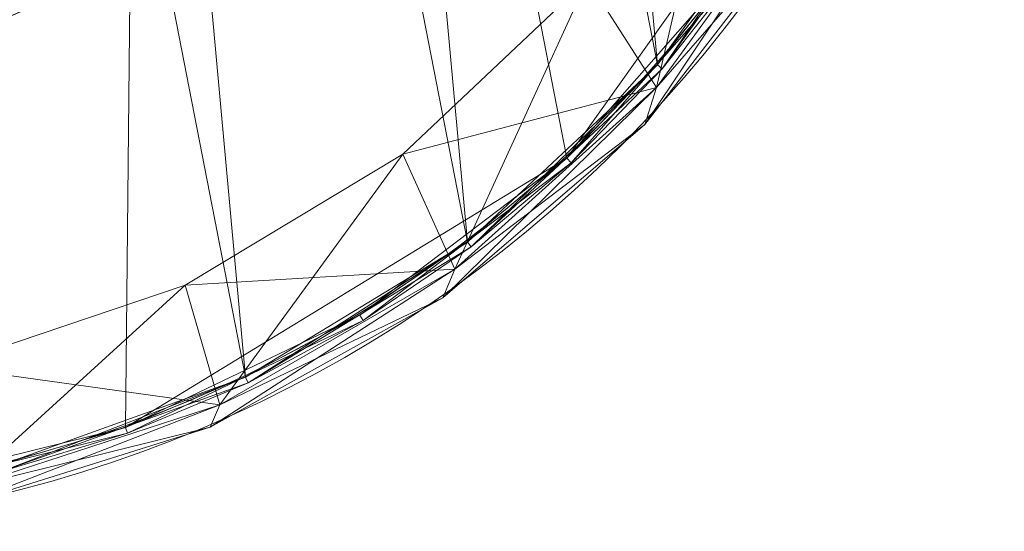
# Model space of a CAD drawing. Units: metres. Extents: x -1.939 to -1.3, y 0.717 to 1.356.
# Drawn here: x -1.54 to -1.3, y 0.717 to 0.842 of the extents above; entities that cross this region are included whole.
import ezdxf

# ---------------------------------------------------------------- set-up
doc = ezdxf.new("R2010")
doc.units = ezdxf.units.M
doc.header["$MEASUREMENT"] = 0
doc.layers.add('Mobilier 2D', color=7, linetype='Continuous')
doc.layers.add('Mobilier 3D', color=7, linetype='Continuous')

# ---------------------------------------------------------------- blocks, each defined once
blk = doc.blocks.new('circlesoutdoor')
at = {"layer": 'Mobilier 2D', "color": 8, "linetype": 'Continuous', "lineweight": 0}
for radius in [0.31942, 0.31204]:
    blk.add_arc((0, 0), radius, 90, 89.9994, dxfattribs=at)
at = {"layer": 'Mobilier 3D', "color": 16, "linetype": 'Continuous', "lineweight": 0}
mesh = blk.add_polyface(dxfattribs=at)
corners = [(0.01899, 0.31192, 0.7265), (0.07526, -0.3033, 0.7265), (0.13477, -0.28194, 0.7265)]
mesh.append_faces([[corners[k] for k in face] for face in [(0, 1, 2)]], dxfattribs={"color": 16})
mesh = blk.add_polyface(dxfattribs=at)
corners = [(0.01899, 0.31192, 0.7265), (0.13477, -0.28194, 0.7265), (0.08139, 0.30171, 0.7265)]
mesh.append_faces([[corners[k] for k in face] for face in [(0, 1, 2)]], dxfattribs={"color": 16})
at = {"layer": 'Mobilier 3D', "color": 2, "linetype": 'Continuous', "lineweight": 0}
mesh = blk.add_polyface(dxfattribs=at)
corners = [(0.11149, 0.29193, 0.7185), (0.04419, -0.30936, 0.7185), (0.05045, 0.3084, 0.7185)]
mesh.append_faces([[corners[k] for k in face] for face in [(0, 1, 2)]], dxfattribs={"color": 2})
at = {"layer": 'Mobilier 3D', "color": 16, "linetype": 'Continuous', "lineweight": 0}
mesh = blk.add_polyface(dxfattribs=at)
corners = [(0.08139, 0.30171, 0.7265), (0.13477, -0.28194, 0.7265), (0.18877, -0.24904, 0.7265)]
mesh.append_faces([[corners[k] for k in face] for face in [(0, 1, 2)]], dxfattribs={"color": 16})
mesh = blk.add_polyface(dxfattribs=at)
corners = [(0.08139, 0.30171, 0.7265), (0.18877, -0.24904, 0.7265), (0.14046, 0.27916, 0.7265)]
mesh.append_faces([[corners[k] for k in face] for face in [(0, 1, 2)]], dxfattribs={"color": 16})
at = {"layer": 'Mobilier 3D', "color": 2, "linetype": 'Continuous', "lineweight": 0}
mesh = blk.add_polyface(dxfattribs=at)
corners = [(0.10556, -0.29413, 0.7185), (0.04419, -0.30936, 0.7185), (0.11149, 0.29193, 0.7185)]
mesh.append_faces([[corners[k] for k in face] for face in [(0, 1, 2)]], dxfattribs={"color": 2})
mesh = blk.add_polyface(dxfattribs=at)
corners = [(0.10556, -0.29413, 0.7185), (0.11149, 0.29193, 0.7185), (0.213, -0.22867, 0.7185)]
mesh.append_faces([[corners[k] for k in face] for face in [(0, 1, 2)]], dxfattribs={"color": 2})
mesh = blk.add_polyface(dxfattribs=at)
corners = [(0.213, -0.22867, 0.7185), (0.11149, 0.29193, 0.7185), (0.28591, -0.12614, 0.7185)]
mesh.append_faces([[corners[k] for k in face] for face in [(0, 1, 2)]], dxfattribs={"color": 2})
at = {"layer": 'Mobilier 3D', "color": 16, "linetype": 'Continuous', "lineweight": 0}
mesh = blk.add_polyface(dxfattribs=at)
corners = [(0.14046, 0.27916, 0.7265), (0.18877, -0.24904, 0.7265), (0.23504, -0.20595, 0.7265)]
mesh.append_faces([[corners[k] for k in face] for face in [(0, 1, 2)]], dxfattribs={"color": 16})
mesh = blk.add_polyface(dxfattribs=at)
corners = [(0.14046, 0.27916, 0.7265), (0.23504, -0.20595, 0.7265), (0.19378, 0.24517, 0.7265)]
mesh.append_faces([[corners[k] for k in face] for face in [(0, 1, 2)]], dxfattribs={"color": 16})
mesh = blk.add_polyface(dxfattribs=at)
corners = [(0.19378, 0.24517, 0.7265), (0.23504, -0.20595, 0.7265), (0.27168, -0.15442, 0.7265)]
mesh.append_faces([[corners[k] for k in face] for face in [(0, 1, 2)]], dxfattribs={"color": 16})
at = {"layer": 'Mobilier 3D', "color": 2, "linetype": 'Continuous', "lineweight": 0}
mesh = blk.add_polyface(dxfattribs=at)
corners = [(0.213, -0.22867, 0.7185), (0.28591, -0.12614, 0.7185), (0.25467, -0.18111, 0.7185)]
mesh.append_faces([[corners[k] for k in face] for face in [(0, 1, 2)]], dxfattribs={"color": 2})
mesh = blk.add_polyface(dxfattribs=at)
corners = [(0.21798, -0.18515, 0.721), (0.23483, -0.21145, 0.721), (0.25268, -0.13397, 0.721)]
mesh.append_faces([[corners[k] for k in face] for face in [(0, 1, 2)]], dxfattribs={"color": 2})
mesh = blk.add_polyface(dxfattribs=at)
corners = [(0.25268, -0.13397, 0.721), (0.23483, -0.21145, 0.721), (0.27366, -0.158, 0.721)]
mesh.append_faces([[corners[k] for k in face] for face in [(0, 1, 2)]], dxfattribs={"color": 2})
at = {"layer": 'Mobilier 3D', "color": 16, "linetype": 'Continuous', "lineweight": 0}
mesh = blk.add_polyface(dxfattribs=at)
corners = [(0.23617, -0.20693, 0.725), (0.27168, -0.15442, 0.7265), (0.23504, -0.20595, 0.7265)]
mesh.append_faces([[corners[k] for k in face] for face in [(0, 1, 2)]], dxfattribs={"color": 16})
mesh = blk.add_polyface(dxfattribs=at)
corners = [(0.27299, -0.15516, 0.725), (0.27168, -0.15442, 0.7265), (0.23617, -0.20693, 0.725)]
mesh.append_faces([[corners[k] for k in face] for face in [(0, 1, 2)]], dxfattribs={"color": 16})
at = {"layer": 'Mobilier 3D', "color": 2, "linetype": 'Continuous', "lineweight": 0}
mesh = blk.add_polyface(dxfattribs=at)
corners = [(0.23617, -0.20693, 0.725), (0.25589, -0.18198, 0.72), (0.27299, -0.15516, 0.725)]
mesh.append_faces([[corners[k] for k in face] for face in [(0, 1, 2)]], dxfattribs={"color": 2})
mesh = blk.add_polyface(dxfattribs=at)
corners = [(0.21798, -0.18515, 0.717), (0.27366, -0.158, 0.717), (0.23483, -0.21145, 0.717)]
mesh.append_faces([[corners[k] for k in face] for face in [(0, 1, 2)]], dxfattribs={"color": 2})
mesh = blk.add_polyface(dxfattribs=at)
corners = [(0.23483, -0.21145, 0.725), (0.23193, -0.22047, 0.725), (0.27366, -0.158, 0.725)]
mesh.append_faces([[corners[k] for k in face] for face in [(0, 1, 2)]], dxfattribs={"color": 2})
mesh = blk.add_polyface(dxfattribs=at)
corners = [(0.27366, -0.158, 0.725), (0.23193, -0.22047, 0.725), (0.27157, -0.16927, 0.725)]
mesh.append_faces([[corners[k] for k in face] for face in [(0, 1, 2)]], dxfattribs={"color": 2})
mesh = blk.add_polyface(dxfattribs=at)
corners = [(0.27366, -0.158, 0.717), (0.27366, -0.158, 0.695), (0.23483, -0.21145, 0.695)]
mesh.append_faces([[corners[k] for k in face] for face in [(0, 1, 2)]], dxfattribs={"color": 2})
mesh = blk.add_polyface(dxfattribs=at)
corners = [(0.27366, -0.158, 0.717), (0.23483, -0.21145, 0.695), (0.23483, -0.21145, 0.717)]
mesh.append_faces([[corners[k] for k in face] for face in [(0, 1, 2)]], dxfattribs={"color": 2})
mesh = blk.add_polyface(dxfattribs=at)
corners = [(0.27366, -0.158, 0.725), (0.27366, -0.158, 0.721), (0.23483, -0.21145, 0.721)]
mesh.append_faces([[corners[k] for k in face] for face in [(0, 1, 2)]], dxfattribs={"color": 2})
mesh = blk.add_polyface(dxfattribs=at)
corners = [(0.27366, -0.158, 0.725), (0.23483, -0.21145, 0.721), (0.23483, -0.21145, 0.725)]
mesh.append_faces([[corners[k] for k in face] for face in [(0, 1, 2)]], dxfattribs={"color": 2})
mesh = blk.add_polyface(dxfattribs=at)
corners = [(0.27366, -0.158, 0.695), (0.27157, -0.16927, 0.695), (0.23483, -0.21145, 0.695)]
mesh.append_faces([[corners[k] for k in face] for face in [(0, 1, 2)]], dxfattribs={"color": 2})
mesh = blk.add_polyface(dxfattribs=at)
corners = [(0.06067, -0.18005, 0.01), (0.06287, -0.20037, 0.01), (0.09796, -0.1628, 0.01)]
mesh.append_faces([[corners[k] for k in face] for face in [(0, 1, 2)]], dxfattribs={"color": 2})
mesh = blk.add_polyface(dxfattribs=at)
corners = [(0.09796, -0.1628, 0.01), (0.06287, -0.20037, 0.01), (0.10191, -0.18361, 0.01)]
mesh.append_faces([[corners[k] for k in face] for face in [(0, 1, 2)]], dxfattribs={"color": 2})
mesh = blk.add_polyface(dxfattribs=at)
corners = [(0.23483, -0.21145, 0.695), (0.27157, -0.16927, 0.695), (0.23193, -0.22047, 0.695)]
mesh.append_faces([[corners[k] for k in face] for face in [(0, 1, 2)]], dxfattribs={"color": 2})
mesh = blk.add_polyface(dxfattribs=at)
corners = [(0.23193, -0.22047, 0.725), (0.23193, -0.22047, 0.695), (0.27157, -0.16927, 0.695)]
mesh.append_faces([[corners[k] for k in face] for face in [(0, 1, 2)]], dxfattribs={"color": 2})
mesh = blk.add_polyface(dxfattribs=at)
corners = [(0.23193, -0.22047, 0.725), (0.27157, -0.16927, 0.695), (0.27157, -0.16927, 0.725)]
mesh.append_faces([[corners[k] for k in face] for face in [(0, 1, 2)]], dxfattribs={"color": 2})
mesh = blk.add_polyface(dxfattribs=at)
corners = [(0.25467, -0.18111, 0.7185), (0.23495, -0.20587, 0.72), (0.213, -0.22867, 0.7185)]
mesh.append_faces([[corners[k] for k in face] for face in [(0, 1, 2)]], dxfattribs={"color": 2})
mesh = blk.add_polyface(dxfattribs=at)
corners = [(0.25467, -0.18111, 0.7185), (0.25589, -0.18198, 0.72), (0.23495, -0.20587, 0.72)]
mesh.append_faces([[corners[k] for k in face] for face in [(0, 1, 2)]], dxfattribs={"color": 2})
mesh = blk.add_polyface(dxfattribs=at)
corners = [(0.23617, -0.20693, 0.725), (0.23495, -0.20587, 0.72), (0.25589, -0.18198, 0.72)]
mesh.append_faces([[corners[k] for k in face] for face in [(0, 1, 2)]], dxfattribs={"color": 2})
mesh = blk.add_polyface(dxfattribs=at)
corners = [(0.06287, -0.20037, 0.01), (0.07829, -0.19375, -0.01), (0.10191, -0.18361, 0.01)]
mesh.append_faces([[corners[k] for k in face] for face in [(0, 1, 2)]], dxfattribs={"color": 2})
mesh = blk.add_polyface(dxfattribs=at)
corners = [(0.17308, -0.22768, 0.721), (0.18574, -0.25565, 0.721), (0.21798, -0.18515, 0.721)]
mesh.append_faces([[corners[k] for k in face] for face in [(0, 1, 2)]], dxfattribs={"color": 2})
mesh = blk.add_polyface(dxfattribs=at)
corners = [(0.21798, -0.18515, 0.717), (0.23483, -0.21145, 0.717), (0.17308, -0.22768, 0.717)]
mesh.append_faces([[corners[k] for k in face] for face in [(0, 1, 2)]], dxfattribs={"color": 2})
mesh = blk.add_polyface(dxfattribs=at)
corners = [(0.21798, -0.18515, 0.721), (0.21798, -0.18515, 0.717), (0.17308, -0.22768, 0.717)]
mesh.append_faces([[corners[k] for k in face] for face in [(0, 1, 2)]], dxfattribs={"color": 2})
mesh = blk.add_polyface(dxfattribs=at)
corners = [(0.21798, -0.18515, 0.721), (0.17308, -0.22768, 0.717), (0.17308, -0.22768, 0.721)]
mesh.append_faces([[corners[k] for k in face] for face in [(0, 1, 2)]], dxfattribs={"color": 2})
mesh = blk.add_polyface(dxfattribs=at)
corners = [(0.21798, -0.18515, 0.721), (0.18574, -0.25565, 0.721), (0.23483, -0.21145, 0.721)]
mesh.append_faces([[corners[k] for k in face] for face in [(0, 1, 2)]], dxfattribs={"color": 2})
at = {"layer": 'Mobilier 3D', "color": 16, "linetype": 'Continuous', "lineweight": 0}
mesh = blk.add_polyface(dxfattribs=at)
corners = [(0.18968, -0.25024, 0.725), (0.23504, -0.20595, 0.7265), (0.18877, -0.24904, 0.7265)]
mesh.append_faces([[corners[k] for k in face] for face in [(0, 1, 2)]], dxfattribs={"color": 16})
mesh = blk.add_polyface(dxfattribs=at)
corners = [(0.23617, -0.20693, 0.725), (0.23504, -0.20595, 0.7265), (0.18968, -0.25024, 0.725)]
mesh.append_faces([[corners[k] for k in face] for face in [(0, 1, 2)]], dxfattribs={"color": 16})
at = {"layer": 'Mobilier 3D', "color": 2, "linetype": 'Continuous', "lineweight": 0}
mesh = blk.add_polyface(dxfattribs=at)
corners = [(0.23495, -0.20587, 0.72), (0.21402, -0.22976, 0.72), (0.213, -0.22867, 0.7185)]
mesh.append_faces([[corners[k] for k in face] for face in [(0, 1, 2)]], dxfattribs={"color": 2})
mesh = blk.add_polyface(dxfattribs=at)
corners = [(0.21402, -0.22976, 0.72), (0.23495, -0.20587, 0.72), (0.23617, -0.20693, 0.725)]
mesh.append_faces([[corners[k] for k in face] for face in [(0, 1, 2)]], dxfattribs={"color": 2})
mesh = blk.add_polyface(dxfattribs=at)
corners = [(0.18968, -0.25024, 0.725), (0.21402, -0.22976, 0.72), (0.23617, -0.20693, 0.725)]
mesh.append_faces([[corners[k] for k in face] for face in [(0, 1, 2)]], dxfattribs={"color": 2})
mesh = blk.add_polyface(dxfattribs=at)
corners = [(0.17308, -0.22768, 0.717), (0.23483, -0.21145, 0.717), (0.18574, -0.25565, 0.717)]
mesh.append_faces([[corners[k] for k in face] for face in [(0, 1, 2)]], dxfattribs={"color": 2})
mesh = blk.add_polyface(dxfattribs=at)
corners = [(0.18574, -0.25565, 0.725), (0.18281, -0.26264, 0.725), (0.23483, -0.21145, 0.725)]
mesh.append_faces([[corners[k] for k in face] for face in [(0, 1, 2)]], dxfattribs={"color": 2})
mesh = blk.add_polyface(dxfattribs=at)
corners = [(0.23483, -0.21145, 0.725), (0.18281, -0.26264, 0.725), (0.23193, -0.22047, 0.725)]
mesh.append_faces([[corners[k] for k in face] for face in [(0, 1, 2)]], dxfattribs={"color": 2})
mesh = blk.add_polyface(dxfattribs=at)
corners = [(0.23483, -0.21145, 0.717), (0.23483, -0.21145, 0.695), (0.18574, -0.25565, 0.695)]
mesh.append_faces([[corners[k] for k in face] for face in [(0, 1, 2)]], dxfattribs={"color": 2})
mesh = blk.add_polyface(dxfattribs=at)
corners = [(0.23483, -0.21145, 0.717), (0.18574, -0.25565, 0.695), (0.18574, -0.25565, 0.717)]
mesh.append_faces([[corners[k] for k in face] for face in [(0, 1, 2)]], dxfattribs={"color": 2})
mesh = blk.add_polyface(dxfattribs=at)
corners = [(0.23483, -0.21145, 0.725), (0.23483, -0.21145, 0.721), (0.18574, -0.25565, 0.721)]
mesh.append_faces([[corners[k] for k in face] for face in [(0, 1, 2)]], dxfattribs={"color": 2})
mesh = blk.add_polyface(dxfattribs=at)
corners = [(0.23483, -0.21145, 0.725), (0.18574, -0.25565, 0.721), (0.18574, -0.25565, 0.725)]
mesh.append_faces([[corners[k] for k in face] for face in [(0, 1, 2)]], dxfattribs={"color": 2})
mesh = blk.add_polyface(dxfattribs=at)
corners = [(0.23483, -0.21145, 0.695), (0.23193, -0.22047, 0.695), (0.18574, -0.25565, 0.695)]
mesh.append_faces([[corners[k] for k in face] for face in [(0, 1, 2)]], dxfattribs={"color": 2})
mesh = blk.add_polyface(dxfattribs=at)
corners = [(0.18574, -0.25565, 0.695), (0.23193, -0.22047, 0.695), (0.18281, -0.26264, 0.695)]
mesh.append_faces([[corners[k] for k in face] for face in [(0, 1, 2)]], dxfattribs={"color": 2})
mesh = blk.add_polyface(dxfattribs=at)
corners = [(0.18281, -0.26264, 0.725), (0.18281, -0.26264, 0.695), (0.23193, -0.22047, 0.695)]
mesh.append_faces([[corners[k] for k in face] for face in [(0, 1, 2)]], dxfattribs={"color": 2})
mesh = blk.add_polyface(dxfattribs=at)
corners = [(0.18281, -0.26264, 0.725), (0.23193, -0.22047, 0.695), (0.23193, -0.22047, 0.725)]
mesh.append_faces([[corners[k] for k in face] for face in [(0, 1, 2)]], dxfattribs={"color": 2})
mesh = blk.add_polyface(dxfattribs=at)
corners = [(0.213, -0.22867, 0.7185), (0.16261, -0.26686, 0.7185), (0.10556, -0.29413, 0.7185)]
mesh.append_faces([[corners[k] for k in face] for face in [(0, 1, 2)]], dxfattribs={"color": 2})
mesh = blk.add_polyface(dxfattribs=at)
corners = [(0.12009, -0.25957, 0.721), (0.12853, -0.28868, 0.721), (0.17308, -0.22768, 0.721)]
mesh.append_faces([[corners[k] for k in face] for face in [(0, 1, 2)]], dxfattribs={"color": 2})
mesh = blk.add_polyface(dxfattribs=at)
corners = [(0.17308, -0.22768, 0.717), (0.18574, -0.25565, 0.717), (0.12009, -0.25957, 0.717)]
mesh.append_faces([[corners[k] for k in face] for face in [(0, 1, 2)]], dxfattribs={"color": 2})
mesh = blk.add_polyface(dxfattribs=at)
corners = [(0.17308, -0.22768, 0.721), (0.17308, -0.22768, 0.717), (0.12009, -0.25957, 0.717)]
mesh.append_faces([[corners[k] for k in face] for face in [(0, 1, 2)]], dxfattribs={"color": 2})
mesh = blk.add_polyface(dxfattribs=at)
corners = [(0.17308, -0.22768, 0.721), (0.12009, -0.25957, 0.717), (0.12009, -0.25957, 0.721)]
mesh.append_faces([[corners[k] for k in face] for face in [(0, 1, 2)]], dxfattribs={"color": 2})
mesh = blk.add_polyface(dxfattribs=at)
corners = [(0.17308, -0.22768, 0.721), (0.12853, -0.28868, 0.721), (0.18574, -0.25565, 0.721)]
mesh.append_faces([[corners[k] for k in face] for face in [(0, 1, 2)]], dxfattribs={"color": 2})
mesh = blk.add_polyface(dxfattribs=at)
corners = [(0.213, -0.22867, 0.7185), (0.1887, -0.24895, 0.72), (0.16261, -0.26686, 0.7185)]
mesh.append_faces([[corners[k] for k in face] for face in [(0, 1, 2)]], dxfattribs={"color": 2})
mesh = blk.add_polyface(dxfattribs=at)
corners = [(0.213, -0.22867, 0.7185), (0.21402, -0.22976, 0.72), (0.1887, -0.24895, 0.72)]
mesh.append_faces([[corners[k] for k in face] for face in [(0, 1, 2)]], dxfattribs={"color": 2})
mesh = blk.add_polyface(dxfattribs=at)
corners = [(0.18968, -0.25024, 0.725), (0.1887, -0.24895, 0.72), (0.21402, -0.22976, 0.72)]
mesh.append_faces([[corners[k] for k in face] for face in [(0, 1, 2)]], dxfattribs={"color": 2})
at = {"layer": 'Mobilier 3D', "color": 16, "linetype": 'Continuous', "lineweight": 0}
mesh = blk.add_polyface(dxfattribs=at)
corners = [(0.13542, -0.2833, 0.725), (0.18877, -0.24904, 0.7265), (0.13477, -0.28194, 0.7265)]
mesh.append_faces([[corners[k] for k in face] for face in [(0, 1, 2)]], dxfattribs={"color": 16})
mesh = blk.add_polyface(dxfattribs=at)
corners = [(0.18968, -0.25024, 0.725), (0.18877, -0.24904, 0.7265), (0.13542, -0.2833, 0.725)]
mesh.append_faces([[corners[k] for k in face] for face in [(0, 1, 2)]], dxfattribs={"color": 16})
at = {"layer": 'Mobilier 3D', "color": 2, "linetype": 'Continuous', "lineweight": 0}
mesh = blk.add_polyface(dxfattribs=at)
corners = [(0.1887, -0.24895, 0.72), (0.16339, -0.26814, 0.72), (0.16261, -0.26686, 0.7185)]
mesh.append_faces([[corners[k] for k in face] for face in [(0, 1, 2)]], dxfattribs={"color": 2})
mesh = blk.add_polyface(dxfattribs=at)
corners = [(0.16339, -0.26814, 0.72), (0.1887, -0.24895, 0.72), (0.18968, -0.25024, 0.725)]
mesh.append_faces([[corners[k] for k in face] for face in [(0, 1, 2)]], dxfattribs={"color": 2})
mesh = blk.add_polyface(dxfattribs=at)
corners = [(0.13542, -0.2833, 0.725), (0.16339, -0.26814, 0.72), (0.18968, -0.25024, 0.725)]
mesh.append_faces([[corners[k] for k in face] for face in [(0, 1, 2)]], dxfattribs={"color": 2})
mesh = blk.add_polyface(dxfattribs=at)
corners = [(0.12009, -0.25957, 0.717), (0.18574, -0.25565, 0.717), (0.12853, -0.28868, 0.717)]
mesh.append_faces([[corners[k] for k in face] for face in [(0, 1, 2)]], dxfattribs={"color": 2})
mesh = blk.add_polyface(dxfattribs=at)
corners = [(0.12853, -0.28868, 0.725), (0.12619, -0.29407, 0.725), (0.18574, -0.25565, 0.725)]
mesh.append_faces([[corners[k] for k in face] for face in [(0, 1, 2)]], dxfattribs={"color": 2})
mesh = blk.add_polyface(dxfattribs=at)
corners = [(0.18574, -0.25565, 0.725), (0.12619, -0.29407, 0.725), (0.18281, -0.26264, 0.725)]
mesh.append_faces([[corners[k] for k in face] for face in [(0, 1, 2)]], dxfattribs={"color": 2})
mesh = blk.add_polyface(dxfattribs=at)
corners = [(0.18574, -0.25565, 0.717), (0.18574, -0.25565, 0.695), (0.12853, -0.28868, 0.695)]
mesh.append_faces([[corners[k] for k in face] for face in [(0, 1, 2)]], dxfattribs={"color": 2})
mesh = blk.add_polyface(dxfattribs=at)
corners = [(0.18574, -0.25565, 0.717), (0.12853, -0.28868, 0.695), (0.12853, -0.28868, 0.717)]
mesh.append_faces([[corners[k] for k in face] for face in [(0, 1, 2)]], dxfattribs={"color": 2})
mesh = blk.add_polyface(dxfattribs=at)
corners = [(0.18574, -0.25565, 0.725), (0.18574, -0.25565, 0.721), (0.12853, -0.28868, 0.721)]
mesh.append_faces([[corners[k] for k in face] for face in [(0, 1, 2)]], dxfattribs={"color": 2})
mesh = blk.add_polyface(dxfattribs=at)
corners = [(0.18574, -0.25565, 0.725), (0.12853, -0.28868, 0.721), (0.12853, -0.28868, 0.725)]
mesh.append_faces([[corners[k] for k in face] for face in [(0, 1, 2)]], dxfattribs={"color": 2})
mesh = blk.add_polyface(dxfattribs=at)
corners = [(0.18574, -0.25565, 0.695), (0.18281, -0.26264, 0.695), (0.12853, -0.28868, 0.695)]
mesh.append_faces([[corners[k] for k in face] for face in [(0, 1, 2)]], dxfattribs={"color": 2})
mesh = blk.add_polyface(dxfattribs=at)
corners = [(0.06148, -0.27931, 0.721), (0.0657, -0.30909, 0.721), (0.12009, -0.25957, 0.721)]
mesh.append_faces([[corners[k] for k in face] for face in [(0, 1, 2)]], dxfattribs={"color": 2})
mesh = blk.add_polyface(dxfattribs=at)
corners = [(0.12009, -0.25957, 0.717), (0.12853, -0.28868, 0.717), (0.06148, -0.27931, 0.717)]
mesh.append_faces([[corners[k] for k in face] for face in [(0, 1, 2)]], dxfattribs={"color": 2})
mesh = blk.add_polyface(dxfattribs=at)
corners = [(0.12009, -0.25957, 0.721), (0.12009, -0.25957, 0.717), (0.06148, -0.27931, 0.717)]
mesh.append_faces([[corners[k] for k in face] for face in [(0, 1, 2)]], dxfattribs={"color": 2})
mesh = blk.add_polyface(dxfattribs=at)
corners = [(0.12009, -0.25957, 0.721), (0.06148, -0.27931, 0.717), (0.06148, -0.27931, 0.721)]
mesh.append_faces([[corners[k] for k in face] for face in [(0, 1, 2)]], dxfattribs={"color": 2})
mesh = blk.add_polyface(dxfattribs=at)
corners = [(0.12009, -0.25957, 0.721), (0.0657, -0.30909, 0.721), (0.12853, -0.28868, 0.721)]
mesh.append_faces([[corners[k] for k in face] for face in [(0, 1, 2)]], dxfattribs={"color": 2})
mesh = blk.add_polyface(dxfattribs=at)
corners = [(0.12853, -0.28868, 0.695), (0.18281, -0.26264, 0.695), (0.12619, -0.29407, 0.695)]
mesh.append_faces([[corners[k] for k in face] for face in [(0, 1, 2)]], dxfattribs={"color": 2})
mesh = blk.add_polyface(dxfattribs=at)
corners = [(0.12619, -0.29407, 0.725), (0.12619, -0.29407, 0.695), (0.18281, -0.26264, 0.695)]
mesh.append_faces([[corners[k] for k in face] for face in [(0, 1, 2)]], dxfattribs={"color": 2})
mesh = blk.add_polyface(dxfattribs=at)
corners = [(0.12619, -0.29407, 0.725), (0.18281, -0.26264, 0.695), (0.18281, -0.26264, 0.725)]
mesh.append_faces([[corners[k] for k in face] for face in [(0, 1, 2)]], dxfattribs={"color": 2})
mesh = blk.add_polyface(dxfattribs=at)
corners = [(0.16261, -0.26686, 0.7185), (0.13473, -0.28184, 0.72), (0.10556, -0.29413, 0.7185)]
mesh.append_faces([[corners[k] for k in face] for face in [(0, 1, 2)]], dxfattribs={"color": 2})
mesh = blk.add_polyface(dxfattribs=at)
corners = [(0.16261, -0.26686, 0.7185), (0.16339, -0.26814, 0.72), (0.13473, -0.28184, 0.72)]
mesh.append_faces([[corners[k] for k in face] for face in [(0, 1, 2)]], dxfattribs={"color": 2})
mesh = blk.add_polyface(dxfattribs=at)
corners = [(0.13542, -0.2833, 0.725), (0.13473, -0.28184, 0.72), (0.16339, -0.26814, 0.72)]
mesh.append_faces([[corners[k] for k in face] for face in [(0, 1, 2)]], dxfattribs={"color": 2})
mesh = blk.add_polyface(dxfattribs=at)
corners = [(0.06148, -0.27931, 0.717), (0.12853, -0.28868, 0.717), (0.0657, -0.30909, 0.717)]
mesh.append_faces([[corners[k] for k in face] for face in [(0, 1, 2)]], dxfattribs={"color": 2})
at = {"layer": 'Mobilier 3D', "color": 16, "linetype": 'Continuous', "lineweight": 0}
mesh = blk.add_polyface(dxfattribs=at)
corners = [(0.07562, -0.30476, 0.725), (0.13477, -0.28194, 0.7265), (0.07526, -0.3033, 0.7265)]
mesh.append_faces([[corners[k] for k in face] for face in [(0, 1, 2)]], dxfattribs={"color": 16})
mesh = blk.add_polyface(dxfattribs=at)
corners = [(0.13542, -0.2833, 0.725), (0.13477, -0.28194, 0.7265), (0.07562, -0.30476, 0.725)]
mesh.append_faces([[corners[k] for k in face] for face in [(0, 1, 2)]], dxfattribs={"color": 16})
at = {"layer": 'Mobilier 3D', "color": 2, "linetype": 'Continuous', "lineweight": 0}
mesh = blk.add_polyface(dxfattribs=at)
corners = [(0.13473, -0.28184, 0.72), (0.10607, -0.29554, 0.72), (0.10556, -0.29413, 0.7185)]
mesh.append_faces([[corners[k] for k in face] for face in [(0, 1, 2)]], dxfattribs={"color": 2})
mesh = blk.add_polyface(dxfattribs=at)
corners = [(0.10607, -0.29554, 0.72), (0.13473, -0.28184, 0.72), (0.13542, -0.2833, 0.725)]
mesh.append_faces([[corners[k] for k in face] for face in [(0, 1, 2)]], dxfattribs={"color": 2})
mesh = blk.add_polyface(dxfattribs=at)
corners = [(0.07562, -0.30476, 0.725), (0.10607, -0.29554, 0.72), (0.13542, -0.2833, 0.725)]
mesh.append_faces([[corners[k] for k in face] for face in [(0, 1, 2)]], dxfattribs={"color": 2})
mesh = blk.add_polyface(dxfattribs=at)
corners = [(0.0657, -0.30909, 0.725), (0.06442, -0.31345, 0.725), (0.12853, -0.28868, 0.725)]
mesh.append_faces([[corners[k] for k in face] for face in [(0, 1, 2)]], dxfattribs={"color": 2})
mesh = blk.add_polyface(dxfattribs=at)
corners = [(0.12853, -0.28868, 0.725), (0.06442, -0.31345, 0.725), (0.12619, -0.29407, 0.725)]
mesh.append_faces([[corners[k] for k in face] for face in [(0, 1, 2)]], dxfattribs={"color": 2})
mesh = blk.add_polyface(dxfattribs=at)
corners = [(0.12853, -0.28868, 0.717), (0.12853, -0.28868, 0.695), (0.0657, -0.30909, 0.695)]
mesh.append_faces([[corners[k] for k in face] for face in [(0, 1, 2)]], dxfattribs={"color": 2})
mesh = blk.add_polyface(dxfattribs=at)
corners = [(0.12853, -0.28868, 0.717), (0.0657, -0.30909, 0.695), (0.0657, -0.30909, 0.717)]
mesh.append_faces([[corners[k] for k in face] for face in [(0, 1, 2)]], dxfattribs={"color": 2})
mesh = blk.add_polyface(dxfattribs=at)
corners = [(0.12853, -0.28868, 0.725), (0.12853, -0.28868, 0.721), (0.0657, -0.30909, 0.721)]
mesh.append_faces([[corners[k] for k in face] for face in [(0, 1, 2)]], dxfattribs={"color": 2})
mesh = blk.add_polyface(dxfattribs=at)
corners = [(0.12853, -0.28868, 0.725), (0.0657, -0.30909, 0.721), (0.0657, -0.30909, 0.725)]
mesh.append_faces([[corners[k] for k in face] for face in [(0, 1, 2)]], dxfattribs={"color": 2})
mesh = blk.add_polyface(dxfattribs=at)
corners = [(0.12853, -0.28868, 0.695), (0.12619, -0.29407, 0.695), (0.0657, -0.30909, 0.695)]
mesh.append_faces([[corners[k] for k in face] for face in [(0, 1, 2)]], dxfattribs={"color": 2})
mesh = blk.add_polyface(dxfattribs=at)
corners = [(0.10556, -0.29413, 0.7185), (0.07523, -0.30319, 0.72), (0.04419, -0.30936, 0.7185)]
mesh.append_faces([[corners[k] for k in face] for face in [(0, 1, 2)]], dxfattribs={"color": 2})
mesh = blk.add_polyface(dxfattribs=at)
corners = [(0.0657, -0.30909, 0.695), (0.12619, -0.29407, 0.695), (0.06442, -0.31345, 0.695)]
mesh.append_faces([[corners[k] for k in face] for face in [(0, 1, 2)]], dxfattribs={"color": 2})
mesh = blk.add_polyface(dxfattribs=at)
corners = [(0.06442, -0.31345, 0.725), (0.06442, -0.31345, 0.695), (0.12619, -0.29407, 0.695)]
mesh.append_faces([[corners[k] for k in face] for face in [(0, 1, 2)]], dxfattribs={"color": 2})
mesh = blk.add_polyface(dxfattribs=at)
corners = [(0.06442, -0.31345, 0.725), (0.12619, -0.29407, 0.695), (0.12619, -0.29407, 0.725)]
mesh.append_faces([[corners[k] for k in face] for face in [(0, 1, 2)]], dxfattribs={"color": 2})
mesh = blk.add_polyface(dxfattribs=at)
corners = [(0.10556, -0.29413, 0.7185), (0.10607, -0.29554, 0.72), (0.07523, -0.30319, 0.72)]
mesh.append_faces([[corners[k] for k in face] for face in [(0, 1, 2)]], dxfattribs={"color": 2})
mesh = blk.add_polyface(dxfattribs=at)
corners = [(0.07562, -0.30476, 0.725), (0.07523, -0.30319, 0.72), (0.10607, -0.29554, 0.72)]
mesh.append_faces([[corners[k] for k in face] for face in [(0, 1, 2)]], dxfattribs={"color": 2})

msp = doc.modelspace()

# ---------------------------------------------------------------- block references
msp.add_blockref('circlesoutdoor', (-1.61968, 1.03671, 0.01))

doc.saveas('drawing.dxf')
